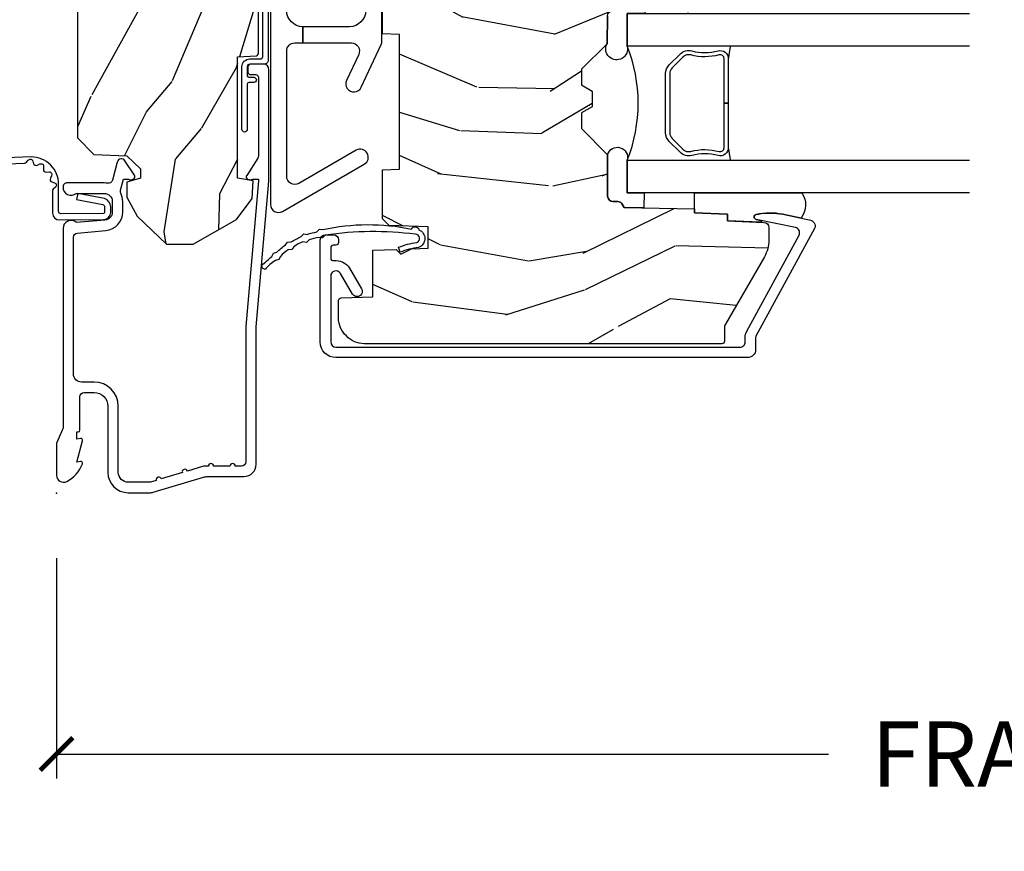
# Model space of a CAD drawing. Units: inches. Extents: x 3 to 196, y 2 to 54.
# Drawn here: x 121 to 125, y 36 to 39 of the extents above; entities that cross this region are included whole.
import ezdxf

# ---------------------------------------------------------------- set-up
doc = ezdxf.new("R2010")
doc.units = ezdxf.units.IN
doc.header["$MEASUREMENT"] = 0
doc.layers.get('Defpoints').update_dxf_attribs({"color": 253})
for name, color, linetype in [('ZP-ANNO-DIMS-DWNLD', 2, 'Continuous'), ('ZP-SECT-ACCS', 165, 'Continuous'), ('ZP-SECT-ALUM', 63, 'Continuous'), ('ZP-SECT-GLAS', 153, 'Continuous'), ('ZP-SECT-HDWR', 53, 'Continuous'), ('ZP-SECT-SEAL', 8, 'Continuous'), ('ZP-SECT-WDHA', 11, 'Continuous'), ('ZP-SECT-WOOD', 104, 'Continuous'), ('ZP-SECT-WSTP', 40, 'Continuous')]:
    doc.layers.add(name, color=color, linetype=linetype)
doc.layers.add('ZP-ANNO-NPLT', color=7, linetype='Continuous', plot=False)
doc.styles.get("Standard").update_dxf_attribs({"font": 'arial.ttf'})
doc.dimstyles.new('Frame Make Height and Width', dxfattribs={"dimtxt": 0.25, "dimasz": 0.125, "dimexe": 0.09375, "dimexo": 0.25, "dimgap": 0.0875, "dimtad": 0, "dimdec": 4, "dimzin": 10, "dimdsep": 46, "dimlunit": 5, "dimtxsty": 'Standard', "dimblk1": 'ARCHTICK', "dimblk2": 'ARCHTICK', "dimsah": 1, "dimcen": 0.09, "dimclrd": 256, "dimclre": 256, "dimclrt": 255, "dimadec": 3, "dimazin": 2, "dimtfac": 0.75, "dimtdec": 4, "dimtofl": 0, "dimtmove": 2, "dimatfit": 3, "dimfxl": 1, "dimfrac": 2, "dimtolj": 1, "dimtzin": 0, "dimlwd": -1, "dimlwe": -1, "dimarcsym": 0})

# ---------------------------------------------------------------- blocks, each defined once
blk = doc.blocks.new('WIA- 42G7 Foldout Blue Fin CM')
at = {"layer": 'ZP-ANNO-NPLT'}
blk.add_point((0, 0), dxfattribs=at)
at = {"layer": 'ZP-SECT-ACCS'}
blk.add_lwpolyline([(1.279897535900091, 0.3237062745886874, -0.08026477305532967), (1.280711643961695, 0.3287449932782067), (1.307820092886686, 0.4718045562444217, 0.1615704533000932), (1.307820092895554, 0.4966832298093209), (1.259796169620472, 0.6042051741736998, -0.1615704533001526), (1.259796169620586, 0.614282611567063), (1.307820092890097, 0.7218045559357336, 0.1615704533000934), (1.307820092899078, 0.7466832295006327), (1.259796169623996, 0.8542051741736998, -0.1615704533001683), (1.25979616962411, 0.864282611567063), (1.288298125408687, 0.9718045562037787, 0.09588515595080674), (1.290232061560118, 0.9866912993722963), (1.290232061560118, 1.211730924466053, 1.001822893294183), (1.242329861484677, 1.208669619869937), (1.242091026473076, 1.109243892746264), (1.265540415659302, 1.110785368270768), (1.265779250670903, 1.210211095394442, -1.000001092557772), (1.266777097019258, 1.210276690097601), (1.26766570668417, 0.984243892818597), (1.237491890840488, 0.8716832295240806, 0.1615704531591201), (1.237491890838328, 0.8468045559797872), (1.287187674165239, 0.7342438926202703), (1.237491890843899, 0.6216832293403627, 0.1615704533000896), (1.237491890834917, 0.5968045557754635), (1.285515814109999, 0.4892826113181457, -0.1615704533001815), (1.285515814109885, 0.4792051739247825), (1.257932806052452, 0.3347153656176545, 0.08026477302403139), (1.25589753590009, 0.3221185688986452), (1.264023717936666, 0.1227633570440787, 0.2172493365759632), (1.267663679817034, 0.1150185480861694), (1.27562965541604, 0.1082036678498923, -0.5855599422155324), (1.272337917461371, 0.09086167467236805), (1.262121591379653, 0.08753293346410373, 0.4605097357481115), (1.25623583857886, 0.07332346922754596), (1.261025658436907, 0.06390384921891723, -0.6036618419643542), (1.250845082204606, 0.04920589315767643), (1.240635486966895, 0.0499758931055112, 0.4605097357324635), (1.229771802700569, 0.0389493201975597), (1.230580517889521, 0.02856486117957502, -0.5855599423039615), (1.21599026668504, 0.01862983043133681), (1.206412457752677, 0.02350008840136297, 0.4605097357400129), (1.192108303478975, 0.01732371994867776), (1.188929230434169, 0.007566744313891149, -0.585559942305764), (1.171647624304754, 0.003971420160723937), (1.164509083510168, 0.01231572553521687, 0.2159645946919557), (1.157305229165516, 0.01557950550525788), (1.072944098151382, 0.01546588923946501, 0.4142135623720373), (1.046563827131664, -0.01095535420381566), (1.048311620742254, -0.1804877326883911, 0.4141699716873529), (1.075575212501406, -0.2077227771637808), (1.096333919407357, -0.2077066690172273, 0.3300162725305506), (1.128174671648424, -0.1840838412381629), (1.147998076671939, -0.08142072862523264), (1.124956412266755, -0.07673885041990047), (1.105576807446084, -0.1772178192151443, -0.3300162725321485), (1.096315592607937, -0.1840887650235175), (1.075556885701928, -0.184104873170071, -0.3902962473333499), (1.071811620742267, -0.180487732688249), (1.070186487623701, -0.01706676771482307, -0.4142135623754232), (1.079201088958555, -0.008038165384164131), (1.182993663509038, -0.008052312421199304, 0.4142135623731925), (1.28778654206657, 0.09674312224601067)], format="xyb", close=True, dxfattribs=at)
blk = doc.blocks.new('_ArchTick')
at = {"color": 0, "linetype": 'ByBlock', "const_width": 0.15}
blk.add_lwpolyline([(-0.5, -0.5), (0.5, 0.5)], dxfattribs=at)
blk = doc.blocks.new('*D173')
at = {"layer": 'Defpoints', "color": 0, "transparency": 16777216}
for p in [(121, 37.00000000000001), (129.5, 37.00000000000001), (129.5, 36)]:
    blk.add_point(p, dxfattribs=at)
at = {"layer": 'ZP-ANNO-DIMS-DWNLD', "transparency": 16777216}
for p, q in [((121, 36.75000000000001), (121, 35.90625)), ((129.5, 36.75000000000001), (129.5, 35.90625)), ((121, 36), (123.9589699863574, 36)), ((129.5, 36), (126.5410300136426, 36))]:
    blk.add_line(p, q, dxfattribs=at)
at = {"layer": 'ZP-ANNO-DIMS-DWNLD', "transparency": 16777216, "xscale": 0.125, "yscale": 0.125, "zscale": 0.125, "rotation": 180}
blk.add_blockref('_ArchTick', (121, 36), dxfattribs=at)
at = {"layer": 'ZP-ANNO-DIMS-DWNLD', "transparency": 16777216, "xscale": 0.125, "yscale": 0.125, "zscale": 0.125}
blk.add_blockref('_ArchTick', (129.5, 36), dxfattribs=at)
at = {"layer": 'ZP-ANNO-DIMS-DWNLD', "color": 255, "transparency": 16777216, "insert": (125.25, 36), "char_height": 0.25, "attachment_point": 5}
blk.add_mtext('\\A1;FRAME WIDTH', dxfattribs=at)
blk = doc.blocks.new('CS ASR C M5 TR PT (11-16 IG) F J')
at = {"layer": 'ZP-SECT-WDHA'}
h = blk.add_hatch(dxfattribs=at)
h.set_pattern_fill('WOOD3', color=256, scale=2, angle=163, style=0, pattern_type=2)
h.set_pattern_definition([(158.2363999999999, (4.229829508301808, -0.6757319148462102), (20.45396798290167, -8.344771374467806), [0.2408319999999999, -23.84235799999998]), (174.3099, (4.00616380096513, -0.5864366105934948), (-8.235181511295936, 0.4263690944681484), [0.3059419999999999, -9.892097999999995]), (208, (3.701730071892854, -0.5561033845344809), (-0.5847435903937085, -1.91261010378108), [0.226274, -2.602152]), (209.8476, (3.501941838183129, -0.6623326727329015), (-35.54768828883149, -20.50272857977593), [0.438634, -43.42479]), (175.9946, (3.12149146588294, -0.8806386832242765), (18.38297247813529, -1.437476743240211), [0.266834, -26.416494]), (162.9999999999999, (2.855309927049177, -0.8620003253541313), (-2.497352921371544, -1.327866102480598), [0.5, -1.5]), (153.5377, (2.377157549067675, -0.7158144729927756), (8.978306718050995, -4.83632345258755), [0.24331, -11.922214]), (157.2894, (4.071948787751527, -1.192136483066264), (16.62874032651941, -7.175302374271584), [0.200998, -19.898754]), (162.9999999999999, (3.886535270653368, -1.114536047002446), (-2.497352921371544, -1.327866102480598), [0.3, -1.7]), (191.3008, (3.599643843864456, -1.026824535585632), (-24.54716094300747, -5.043499394239721), [0.2952959999999999, -29.23434999999999]), (215.125, (3.310072568652885, -1.084690558192534), (10.57415813511433, 7.224071108844612), [0.4560699999999999, -22.347438]), (202.2893999999999, (2.937053423283061, -1.347096193016881), (-14.3993751268171, -6.054586024953077), [0.2842539999999999, -28.14108799999999]), (169.3402, (2.674039470121087, -1.454909274051232), (-15.88561928555968, 2.765334394382427), [0.362216, -17.748554]), (151.1113000000001, (2.318074889785493, -1.387907650589568), (25.02229161617255, -13.92425483963839), [0.38833, -38.444646]), (156.2902000000001, (3.89067833082342, -1.785045431763336), (-16.62874768410003, 7.175289077572956), [0.3423439999999981, -33.89213999999977]), (166.3665, (3.577229581984909, -1.647386861919102), (-31.18650071420278, 7.443263674111074), [0.3405879999999999, -33.71818599999998]), (196.6901, (3.246238530863025, -1.567106577432611), (4.409962367830815, 0.7431255040166733), [0.3605559999999999, -6.850547999999998]), (210.4896, (2.900872763129556, -1.670656017208415), (-25.55825994297176, -15.19129255384614), [0.325576, -32.232064]), (177.9314, (2.620316507684237, -1.835847383600537), (-22.79293410148565, 0.6943551067665474), [0.310484, -30.737866]), (162.9999999999999, (2.310035344517502, -1.824640252660771), (-2.497352921371544, -1.327866102480598), [0.24, -1.76]), (150.0054, (2.080522203086375, -1.754471043527303), (-16.04400167334359, 9.087905524651102), [0.266834, -26.416494]), (162.9999999999999, (3.736326939210443, -0.1693178408906988), (-2.497352921371544, -1.327866102480598), [0, -2]), (26.15239999999999, (3.380850096123979, -0.3743451903572463), (-36.87554735843706, -18.00538888531859), [0.4386339999999984, -43.4247899999998]), (9.565100000000013, (3.189835720003487, -2.093622221005688), (2.497352076502218, 1.327869099233075), [0.1788859999999999, -4.293249999999998]), (351.1301, (3.366234217335403, -2.063897313284286), (12.0603996767767, -1.595852046107204), [0.2828419999999999, -13.859292]), (319.8014, (3.645694417193965, -2.107509200368128), (8.393559450670804, -6.748938448303024), [0.152316, -15.07923]), (189.5651, (3.380850096123979, -0.3743451903572463), (-2.497352076502219, -1.327869099233075), [0.2236059999999991, -4.248529999999971]), (169.7098, (3.160351974459104, -0.4115013250089987), (17.79822734718652, -3.350093459302554), [0.3423439999999999, -33.89213999999999]), (152.8753, (2.823513489242757, -0.3503471356417833), (-30.7601241373409, 15.67848221527704), [0.5688579999999998, -56.31699199999999]), (152.6952, (4.294151283340799, -0.4653448685343449), (-10.89091849633435, 5.421060729349781), [0.2236059999999991, -22.13707199999988]), (178.5241, (4.095459105217845, -0.3627709032568305), (22.79293551970828, -0.6943538178398185), [0.37363, -36.989452]), (205.8789, (3.721952222598873, -0.3531475651529377), (31.88084594068392, 15.34964888471388), [0.3821, -37.827846]), (197.6952, (3.37817024770132, -0.5199227243809617), (-23.21929303946757, -7.540852312839229), [0.316228, -31.306548]), (172.4623, (3.076904104300837, -0.6160409372264155), (-10.14779136076372, 1.011111546693648), [0.364966, -11.80056]), (156.4181, (2.71509208987078, -0.5681654088839991), (31.344885410924, -13.76583238823937), [0.5234499999999996, -51.82155999999998]), (154.8699, (4.147965430979443, -0.9434972465158751), (10.89091361125098, -5.421068605812716), [0.2828419999999999, -13.859292]), (174.3099, (3.8918949674987, -0.8233809789549866), (-8.235181511295936, 0.4263690944681484), [0.3059419999999999, -9.892097999999995]), (205.5103999999999, (3.587461238426414, -0.7930477528959443), (26.88614988798455, 12.69389479119331), [0.3255759999999984, -32.23206399999979]), (208, (3.293626321956282, -0.9332655900743703), (-0.5847435903937085, -1.91261010378108), [0.367696, -2.460732]), (180.354, (2.968970442177977, -1.105888183396843), (27.20289793979688, 0.04876202922806261), [0.335262, -33.190848]), (159.6335000000001, (2.633715749797545, -1.107959713481875), (30.01700107381327, -11.26852463519537), [0.3405879999999984, -33.71818599999979]), (145.8972999999999, (2.314419566864558, -0.9894272387568606), (-17.37187083675604, 11.58525502309056), [0.2720299999999999, -26.93091199999999]), (154.2538, (4.001779578618059, -1.421649624497405), (-12.80351945054413, 6.005821017315287), [0.2630579999999982, -26.04283399999988]), (177.9314, (3.764835210256592, -1.307380791030965), (-22.79293410148565, 0.6943551067665474), [0.310484, -30.737866]), (195.0054, (3.454554047089857, -1.296173660091171), (11.31727641611973, 2.814114219735264), [0.3773599999999999, -18.49060399999999]), (212.8991, (3.090062184237127, -1.393875665772526), (28.64036637139407, 18.43175097613516), [0.4967899999999998, -49.18217999999998]), (178.9454, (2.67294341453433, -1.663712527527196), (8.235181634652655, -0.4263644116476297), [0.291204, -14.269016]), (156.991, (2.381788346486857, -1.658352830681878), (-18.54135163249375, 7.760042155334038), [0.3820999999999998, -37.82784599999998]), (139.8013999999999, (2.030087407409809, -1.508999392648718), (-8.393559450670804, 6.748938448303025), [0.152316, -15.07923]), (153.5377, (3.826356555784429, -1.995432478075202), (8.978306718050995, -4.83632345258755), [0.24331, -11.922214]), (173.008, (3.608538282542213, -1.887011078703239), (-22.20819262847393, 2.606951578708767), [0.345254, -34.1801]), (200.4054, (3.265852363231403, -1.844982984455299), (-30.71134915766887, -11.52445423798904), [0.4280179999999983, -42.37384999999978]), (192.0546, (3.44943551242153, -0.08160632947388535), (-15.72724097270063, -3.557234008732985), [0.205912, -20.385348]), (173.7843, (3.248063485875917, -0.1246098982200863), (32.35598179133584, -3.618064673815965), [0.4275519999999985, -42.3275659999998]), (155.8750000000001, (2.823025751993626, -0.07831816271357184), (12.80352490518391, -6.005810314090468), [0.4837359999999983, -15.64077999999995])])
edge = h.paths.add_edge_path()
edge.add_arc((4.389056198952265, -1.124999999998948), 0.1250000000010647, 270.0000000005341, 334.8498358746473)
edge.add_arc((5.181103620340654, -1.496868097944883), 0.7499999999977609, 107.4283039733489, 154.8498358749636, ccw=False)
edge.add_arc((4.937776250990193, -0.7217046584437412), 0.06245711824629191, 287.4154132025502, 360.6464405105027)
edge.add_line((5.000229394034466, -0.7210000000000321), (5.000250000001374, -0.03100000000001302))
edge.add_line((5.000250000001376, -0.03100000000000591), (4.969250000001384, 0))
edge.add_line((4.969250000001384, 0), (4.438250000001378, -1.4210854715202e-14))
edge.add_line((4.438250000001378, 0), (4.434921417707617, -0.08099999900083077))
edge.add_line((4.434921417707617, -0.08099999900085209), (4.244000000000913, -0.08100000000001728))
edge.add_line((4.244000000000913, -0.08100000000001728), (4.234999999999093, -0.09700000000000841))
edge.add_line((4.234999999999093, -0.09700000000000841), (4.172000000000796, -0.09700000000000841))
edge.add_line((4.172000000000796, -0.09700000000000841), (4.162999999998963, -0.08100000000001728))
edge.add_line((4.162999999998963, -0.08100000000001728), (4.040350214322064, -0.08099999900085209))
edge.add_line((4.040350214322064, -0.08099999900085209), (3.962096613590209, -0.2959999999999923))
edge.add_line((3.962096613590205, -0.2959999999999923), (3.914403386412545, -0.2959999999999923))
edge.add_line((3.914403386412545, -0.2959999999999923), (3.836149785680703, -0.08099999900085209))
edge.add_line((3.836149785680703, -0.08099999900085209), (2.947282930714522, -0.08099999900085209))
edge.add_line((2.947282930714522, -0.08099999900085209), (2.87176396307072, -0.1709999999999923))
edge.add_line((2.87176396307072, -0.1709999999999923), (2.439507823335902, -0.1709999999999923))
edge.add_line((2.439507823335902, -0.1709999999999923), (2.332250000001608, -0.08100000000001728))
edge.add_line((2.332250000001608, -0.08100000000001728), (2.005069066192249, -0.08100000000001728))
edge.add_line((2.005069066192249, -0.08100000000001728), (2.000250000001273, -0.2189999999999941))
edge.add_line((2.000250000001273, -0.2189999999999941), (1.906250000002132, -0.2189999999999941))
edge.add_line((1.906250000002132, -0.2189999999999941), (1.901430933811156, -0.08100000000001728))
edge.add_line((1.901430933811156, -0.08100000000001728), (1.361160109751239, -0.08100000000001728))
edge.add_line((1.361160109751239, -0.08100000000001728), (1.29699634095445, -0.1429622312750496))
edge.add_line((1.29699634095445, -0.1429622312750496), (1.292560084317614, -0.2700000000009766))
edge.add_line((1.292560084317614, -0.2700000000009766), (1.242560084316523, -0.3216024576007896))
edge.add_line((1.242560084316523, -0.3216024576007896), (1.206605420733311, -0.3216024576007754))
edge.add_line((1.206605420733311, -0.3216024576007612), (1.191190997646601, -0.269999999999996))
edge.add_line((1.191190997646601, -0.2700000000000102), (1.134131723421731, -0.2700000000000244))
edge.add_line((1.134131723421731, -0.2700000000000102), (1.061622111372657, -0.3086869719710847))
edge.add_line((1.061622111372657, -0.308686971971099), (0.9532293940344658, -0.4220000000000397))
edge.add_line((0.9532293940344658, -0.4220000000000255), (0.9532293940344676, -0.5235500000000357))
edge.add_line((0.9532293940344658, -0.5235500000000286), (1.048250000002156, -0.6897999999999698))
edge.add_line((1.048250000002156, -0.6897999999999911), (1.128250000002154, -0.7502214903220761))
edge.add_line((1.128250000002154, -0.7502214903220761), (1.196532032304901, -0.7538000000000125))
edge.add_line((1.196532032304901, -0.7538000000000125), (1.207250000002148, -0.6937999999999818))
edge.add_line((1.207250000002148, -0.6937999999999818), (1.671750000002149, -0.6937999999999818))
edge.add_line((1.671750000002149, -0.6937999999999818), (1.675586249445672, -0.7669999999999675))
edge.add_arc((1.690678198063189, -0.7589080513824342), 0.01712444292530889, 208.1991648361514, 241.8008351638481)
edge.add_line((1.682586249445677, -0.7739999999999725), (2.123250000002145, -0.7739999999999725))
edge.add_line((2.123250000002145, -0.7739999999999725), (2.131910350836108, -1.021999999999963))
edge.add_line((2.131910350836108, -1.021999999999963), (2.138910350836113, -1.028999999999968))
edge.add_line((2.138910350836113, -1.028999999999968), (2.52767606590146, -1.028999999999968))
edge.add_line((2.52767606590146, -1.028999999999968), (2.556250000002208, -1.093000000000046))
edge.add_line((2.556250000002208, -1.093000000000046), (2.805767439191499, -1.093000000000018))
edge.add_line((2.805767439191499, -1.093000000000018), (2.811250000000967, -1.250000000000014))
edge.add_line((2.811250000000967, -1.25), (3.123684362372245, -1.25))
edge.add_line((3.123684362372245, -1.25), (3.129166923181714, -1.093000000000004))
edge.add_line((3.129166923181714, -1.093000000000018), (3.531485413592549, -1.093000000000018))
edge.add_line((3.531485413592549, -1.093000000000018), (3.533650501300457, -1.031000000000006))
edge.add_line((3.533650501300457, -1.031000000000006), (3.670684895338439, -1.031000000000006))
edge.add_line((3.670684895338439, -1.031000000000006), (3.677250000002786, -0.8430000000000177))
edge.add_line((3.677250000002786, -0.8430000000000177), (3.882229394034468, -0.843000000000032))
edge.add_line((3.882229394034468, -0.8430000000000177), (3.882229394034468, -0.8330000000000197))
edge.add_line((3.882229394034468, -0.8330000000000268), (3.992229394034453, -0.8330000000000268))
edge.add_line((3.992229394034453, -0.8330000000000268), (3.992229394034453, -0.843000000000032))
edge.add_line((3.992229394034453, -0.8430000000000177), (4.06725000000219, -0.8429999999999964))
edge.add_line((4.067250000002193, -0.8430000000000177), (4.073815104666526, -1.031000000000006))
edge.add_line((4.073815104666526, -1.031000000000006), (4.178805517824319, -1.031000000000006))
edge.add_line((4.178805517824319, -1.031000000000006), (4.185485413591184, -1.222287187078905))
edge.add_line((4.185485413591184, -1.222287187078905), (4.233485413591868, -1.250000000000014))
edge.add_line((4.233485413591868, -1.25), (4.38905619895343, -1.25))
h = blk.add_hatch(dxfattribs=at)
h.set_pattern_fill('WOOD3', color=256, scale=2, angle=73, pattern_type=2)
h.set_pattern_definition([(68.23640000000003, (2.405573678061423, -6.444429212840419), (-8.34477137446781, -20.45396798290167), [0.240832, -23.842358]), (84.3099, (2.494868982314141, -6.220763505503754), (0.42636909446815, 8.235181511295936), [0.305942, -9.892097999999999]), (118, (2.52520220837318, -5.916329776431468), (-1.91261010378108, 0.5847435903937088), [0.226274, -2.602152]), (119.8476, (2.418972920174731, -5.716541542721757), (-20.50272857977592, 35.54768828883149), [0.4386339999999996, -43.42478999999994]), (85.9946, (2.200666909683381, -5.336091170421582), (-1.437476743240215, -18.38297247813529), [0.2668339999999995, -26.41649399999996]), (73, (2.219305267553512, -5.069909631587819), (-1.327866102480597, 2.497352921371545), [0.4999999999999999, -1.5]), (63.53769999999997, (2.365491119914878, -4.591757253606289), (-4.836323452587552, -8.978306718050995), [0.24331, -11.922214]), (67.28939999999997, (1.889169109841383, -6.286548492290137), (-7.175302374271586, -16.6287403265194), [0.200998, -19.898754]), (73, (1.966769545905191, -6.101134975191997), (-1.327866102480597, 2.497352921371545), [0.2999999999999999, -1.7]), (101.3008, (2.054481057322011, -5.814243548403084), (-5.043499394239715, 24.54716094300748), [0.2952959999999999, -29.23435]), (125.125, (1.996615034715099, -5.524672273191527), (7.224071108844608, -10.57415813511433), [0.4560699999999999, -22.347438]), (112.2893999999999, (1.734209399890773, -5.151653127821675), (-6.054586024953074, 14.3993751268171), [0.2842539999999996, -28.14108799999997]), (79.3402, (1.626396318856429, -4.888639174659716), (2.76533439438243, 15.88561928555968), [0.362216, -17.748554]), (61.11129999999997, (1.693397942318093, -4.532674594324106), (-13.92425483963839, -25.02229161617255), [0.38833, -38.444646]), (66.29019999999998, (1.296260161144303, -6.105278035362062), (7.17528907757296, 16.62874768410003), [0.342344, -33.89214]), (76.3665, (1.433918730988555, -5.791829286523523), (7.443263674111081, 31.18650071420278), [0.340588, -33.718186]), (106.6901, (1.514199015475025, -5.460838235401638), (0.7431255040166724, -4.409962367830815), [0.3605559999999999, -6.850547999999999]), (120.4896, (1.410649575699239, -5.115472467668184), (-15.19129255384614, 25.55825994297176), [0.325576, -32.232064]), (87.93140000000001, (1.24545820930711, -4.834916212222851), (0.6943551067665528, 22.79293410148564), [0.310484, -30.737866]), (73, (1.25666534024689, -4.524635049056144), (-1.327866102480597, 2.497352921371545), [0.24, -1.76]), (60.00539999999997, (1.326834549380344, -4.295121907625003), (9.087905524651106, 16.04400167334359), [0.266834, -26.416494]), (73, (2.911987752016952, -5.950926643749085), (-1.327866102480597, 2.497352921371545), [0, -2]), (296.1524000000001, (2.706960402550408, -5.595449800662607), (-18.00538888531858, 36.87554735843706), [0.438634, -43.42479]), (279.5651, (0.9876833719019729, -5.404435424542129), (1.327869099233074, -2.497352076502219), [0.1788859999999997, -4.293249999999992]), (261.1301, (1.017408279623375, -5.580833921874017), (-1.595852046107206, -12.0603996767767), [0.282842, -13.859292]), (229.8014, (0.9737963925395299, -5.860294121732579), (-6.748938448303024, -8.393559450670804), [0.152316, -15.07923]), (99.56509999999992, (2.706960402550408, -5.595449800662607), (-1.327869099233074, 2.497352076502219), [0.2236059999999999, -4.248529999999998]), (79.70979999999999, (2.669804267898652, -5.374951678997718), (-3.350093459302556, -17.79822734718652), [0.3423439999999999, -33.89214]), (62.87529999999996, (2.73095845726586, -5.038113193781385), (15.67848221527704, 30.76012413734089), [0.568858, -56.31699200000001]), (62.69520000000001, (2.615960724373291, -6.508750987879438), (5.421060729349783, 10.89091849633435), [0.223606, -22.137072]), (88.5241, (2.718534689650813, -6.31005880975647), (-0.6943538178398221, -22.79293551970828), [0.37363, -36.989452]), (115.8789, (2.728158027754695, -5.936551927137515), (15.34964888471387, -31.88084594068392), [0.3820999999999999, -37.82784599999999]), (107.6952, (2.561382868526675, -5.592769952239934), (-7.540852312839225, 23.21929303946757), [0.316228, -31.306548]), (82.46229999999997, (2.465264655681239, -5.291503808839451), (1.01111154669365, 10.14779136076372), [0.364966, -11.80056]), (66.41809999999997, (2.513140184023641, -4.929691794409393), (-13.76583238823937, -31.34488541092399), [0.52345, -51.82156]), (64.86989999999992, (2.137808346391772, -6.362565135518054), (-5.421068605812717, -10.89091361125097), [0.282842, -13.859292]), (84.3099, (2.25792461395266, -6.106494672037314), (0.42636909446815, 8.235181511295936), [0.305942, -9.892097999999999]), (115.5104, (2.288257840011699, -5.802060942965056), (12.69389479119331, -26.88614988798455), [0.325576, -32.232064]), (118, (2.148040002833287, -5.508226026494924), (-1.91261010378108, 0.5847435903937088), [0.367696, -2.460732]), (90.3539999999999, (1.975417409510811, -5.183570146716619), (0.04876202922805728, -27.20289793979688), [0.335262, -33.190848]), (69.63350000000003, (1.973345879425782, -4.848315454336159), (-11.26852463519538, -30.01700107381327), [0.340588, -33.718186]), (55.89729999999996, (2.091878354150776, -4.5290192714032), (11.58525502309056, 17.37187083675603), [0.27203, -26.930912]), (64.2538, (1.659655968410256, -6.216379283156698), (6.005821017315288, 12.80351945054413), [0.263058, -26.042834]), (87.93140000000001, (1.773924801876689, -5.979434914795206), (0.6943551067665528, 22.79293410148564), [0.310484, -30.737866]), (105.0054, (1.785131932816466, -5.669153751628471), (2.814114219735262, -11.31727641611973), [0.3773599999999999, -18.490604]), (122.8991, (1.687429927135135, -5.304661888775769), (18.43175097613515, -28.64036637139408), [0.4967899999999999, -49.18217999999999]), (88.94539999999998, (1.417593065380458, -4.887543119072944), (-0.4263644116476313, -8.235181634652655), [0.291204, -14.269016]), (66.99100000000001, (1.42295276222578, -4.596388051025485), (7.760042155334039, 18.54135163249375), [0.3821, -37.827846]), (49.80139999999996, (1.572306200258939, -4.244687111948451), (6.748938448303026, 8.393559450670802), [0.152316, -15.07923]), (63.53769999999997, (1.085873114832435, -6.040956260323043), (-4.836323452587552, -8.978306718050995), [0.24331, -11.922214]), (83.008, (1.194294514204412, -5.823137987080827), (2.606951578708771, 22.20819262847393), [0.345254, -34.1801]), (110.4054, (1.236322608452362, -5.480452067770045), (-11.52445423798903, 30.71134915766887), [0.428018, -42.37384999999999]), (102.0546, (2.999699263433772, -5.664035216960173), (-3.557234008732982, 15.72724097270063), [0.205912, -20.385348]), (83.7843, (2.956695694687561, -5.46266319041456), (-3.618064673815971, -32.35598179133584), [0.4275519999999996, -42.32756599999994]), (65.87499999999999, (3.002987430194068, -5.037625456532254), (-6.00581031409047, -12.80352490518391), [0.4837359999999999, -15.64078])])
edge = h.paths.add_edge_path()
edge.add_line((2.394000000000005, -2.625000000000142), (2.314999999999991, -2.625000000000142))
edge.add_arc((1.979560218673402, -2.343355041319626), 0.4379996913772642, 274.5074822616441, 319.98220686172976, ccw=False)
edge.add_arc((2.015161139434014, -2.794953640552166), 0.01499999999988598, 94.50748226164328, 168.0000000017911)
edge.add_line((2.000488925423021, -2.79183496519039), (1.985999999999972, -2.860000000000152))
edge.add_line((1.985999999999972, -2.860000000000156), (1.839916747977291, -2.860000000000156))
edge.add_line((1.839916747977291, -2.860000000000156), (1.837734864861261, -2.734999999999999))
edge.add_line((1.837734864861261, -2.734999999999985), (1.848251594580734, -2.132496957890542))
edge.add_arc((1.828254640677606, -2.132147909761812), 0.02000000000000015, 358.9999999999958, 448.9999999999957)
edge.add_line((1.828603688806353, -2.112150955858681), (1.721756493037489, -2.110285931119137))
edge.add_line((1.721756493037489, -2.110285931119137), (1.623970562151086, -2.012499999999772))
edge.add_line((1.623970562151086, -2.012499999999761), (1.563970562151109, -2.012499999999761))
edge.add_line((1.563970562151109, -2.012499999999761), (1.540299201114337, -2.053499999999758))
edge.add_line((1.540299201114337, -2.053499999999758), (1.480299201114331, -2.053499999999762))
edge.add_line((1.480299201114331, -2.053499999999758), (1.456627840077559, -2.012499999999758))
edge.add_line((1.456627840077559, -2.012499999999761), (1.396627840077581, -2.012499999999761))
edge.add_line((1.396627840077581, -2.012499999999761), (1.296627836089925, -2.112500003987417))
edge.add_line((1.296627836089925, -2.112500003987435), (1.13733689460215, -2.112500003987439))
edge.add_arc((1.13733689460215, -2.132500003987417), 0.02000000000000046, 90.00000000000061, 178.9999999999932)
edge.add_line((1.117339940699022, -2.132150955858691), (1.117000779631461, -2.151581480405696))
edge.add_arc((1.097003825728329, -2.151232432276942), 0.02000000000000159, 300.0000000000076, 359.0000000000137, ccw=False)
edge.add_line((1.107003825728334, -2.16855294035264), (1.094082335300001, -2.176013166329767))
edge.add_line((1.094082335300001, -2.176013166329767), (1.089369697588523, -2.446000000000165))
edge.add_line((1.089369697588523, -2.446000000000168), (1.073369697588515, -2.446000000000168))
edge.add_line((1.073369697588515, -2.446000000000168), (1.068970756399288, -2.571969194071482))
edge.add_line((1.068970756399288, -2.571969194071471), (1.042608426369114, -2.571969194071471))
edge.add_line((1.042608426369114, -2.571969194071471), (1.037118476505771, -2.711027818668367))
edge.add_arc((1.017134044533055, -2.710238845457269), 0.01999999999999907, 270.00000000000193, 357.73917160170987, ccw=False)
edge.add_line((1.017134044533055, -2.730238845457279), (0.9681609280672205, -2.730238845457276))
edge.add_arc((0.9681609280672276, -2.605238845457279), 0.1250000000000049, 239.9999999999985, 269.9999999999959, ccw=False)
edge.add_line((0.9056609280672241, -2.713492020930317), (0.6468716924216835, -2.564079986066993))
edge.add_arc((0.6313716924216806, -2.590926773584329), 0.03099999999999876, 59.99999999999213, 90.00000000027558)
edge.add_line((0.6313716924215313, -2.559926773584323), (0.5819999999995566, -2.559926773584571))
edge.add_arc((0.5819999999995069, -2.549926773584559), 0.01000000000000112, 179.9999999999771, 270.00000000028626, ccw=False)
edge.add_line((0.5719999999995053, -2.549926773584559), (0.5719999999998997, -1.179832521472441))
edge.add_arc((0.6657499999999921, -1.179832521472463), 0.09375000000009259, 132.8030407179083, 179.9999999999788, ccw=False)
edge.add_arc((0.6708325214724731, -1.174750000000017), 0.09374999999991558, 89.9999999999983, 137.1969592791677, ccw=False)
edge.add_line((0.6708325214724766, -1.081000000000103), (0.7374418291857943, -1.081000000000017))
edge.add_arc((0.7374418291858049, -1.091000000000008), 0.01000000000000112, 1.9999999999869829, 90.00000000006548, ccw=False)
edge.add_line((0.7474357374559979, -1.090651005032981), (0.7516733377372944, -1.212))
edge.add_line((0.7516733377372944, -1.211999999999989), (0.9305619184298237, -1.211999999999989))
edge.add_line((0.9305619184298237, -1.211999999999989), (0.9336913852897197, -1.301616206554549))
edge.add_line((0.9336913852897197, -1.30161620655457), (0.9150000422557127, -1.320307549543937))
edge.add_line((0.9150000422557127, -1.320307549543941), (0.9357674110146377, -1.36106580564141))
edge.add_line((0.9357674110146377, -1.361065805641402), (0.938000042255716, -1.424999999999947))
edge.add_line((0.938000042255716, -1.424999999999955), (1.02, -1.424999999999955))
edge.add_line((1.02, -1.424999999999955), (1.025238647130543, -1.274984770676149))
edge.add_line((1.025238647130543, -1.274984770676127), (1.051111134529318, -1.249999999999993))
edge.add_line((1.051111134529318, -1.25), (1.238731214132116, -1.25))
edge.add_line((1.238731214132116, -1.25), (1.241000000000547, -1.31496952677298))
edge.add_line((1.241000000000547, -1.314969526772984), (1.757000000000538, -1.314969526772984))
edge.add_line((1.757000000000538, -1.314969526772984), (1.759268785868972, -1.250000000000004))
edge.add_line((1.759268785868972, -1.25), (2.394000000000005, -1.25))
edge.add_line((2.394000000000005, -1.25), (2.394000000000005, -2.625000000000149))
at = {"layer": 'ZP-ANNO-NPLT'}
blk.add_point((0, 0), dxfattribs=at)
at = {"layer": 'ZP-SECT-ALUM'}
for points in [[(1.01328978082843, -0.02500000000003411), (0.2498416051627572, -0.02500000000003411, -0.1051042352656914), (0.2433338188735519, -0.02361672732232023), (0.193396662130894, -0.001383272677742298, 0.1051042352657003), (0.1868888758416887, -2.842170943040401e-14), (0.06828978082843662, -2.842170943040401e-14, 0.560205502864254), (0.04423927372302217, -0.03927082344321775, 0.1875261658577753), (0.1118401110625058, -0.0995573712749831, 0.5801720142759477), (0.1211834350995247, -0.0917844627563511), (0.1187528624009957, -0.07800000000000296), (0.2004886068952629, -0.09976430132849146, 0.5481110662879196), (0.2091834350995185, -0.0917844627563511), (0.2067528624009896, -0.07800000000000296), (0.2342897808284334, -0.07800000000000296), (0.234289780828405, -0.08300000000002683, 0.4142135623730984), (0.24128978082841, -0.09000000000003183), (0.3692897808284243, -0.09000000000003183, -0.4142135623730951), (0.3852897808284155, -0.1060000000000514), (0.3852897808284155, -0.1440000000000055, -0.4142135623730868), (0.3322897808284182, -0.1970000000000027), (0.0792897808284323, -0.1970000000000027, 0.4142135623730866), (0.001289780828429343, -0.2750000000000057), (0.001289780828429343, -0.3575219217105428, 0.07267901068454957), (0.003255085289637805, -0.3709709438954292), (0.06078088151620875, -0.5635988303753265, -0.07267901068455053), (0.06328978082841274, -0.580767794866631), (0.06328978082842696, -0.7186422509999488, 0.4142135623730951), (0.110289780828424, -0.7656422509999459), (0.6372897808289792, -0.7656422509999459), (1.195289780828418, -0.813999999999993), (1.623257729217087, -0.8140000000000214, 0.4142135623730951), (1.643257729217098, -0.7940000000000111), (1.643257729217098, -0.7439999999999998, 0.4142135623730949), (1.633257729217107, -0.7340000000000089), (1.613257729217096, -0.7340000000000089, 0.4142135623731991), (1.603257729217106, -0.7439999999999998), (1.603257729217077, -0.76400000000001, -0.4142135623731015), (1.593257729217086, -0.7740000000000009), (1.291625826208232, -0.7740000000000009, -0.1449930994916204), (1.282911601647996, -0.7714187290871166), (1.217458971879225, -0.7289132943205345, 0.4318331073882776), (1.203315465557651, -0.7323643973235505), (1.199851214157277, -0.7452931595599637, 0.1392124696178829), (1.201051279057552, -0.748923809206957, -0.150084110672032), (1.202257729217095, -0.7528525214955266), (1.202257729217095, -0.7740000000000009), (1.196078005098812, -0.7740000000000009), (0.6380780050978316, -0.7256422509999254), (0.1192897808284386, -0.7256422509999538, -0.4142135623730951), (0.1032897808284474, -0.7096422509999343), (0.1032897808283906, -0.6850000000000023, 1), (0.1032897808283906, -0.6650000000000205), (0.1032897808284048, -0.6020000000000039, 1), (0.1032897808284048, -0.5819999999999936), (0.1032897808284048, -0.5684928820533628, 0.07267901068450945), (0.102620741011819, -0.563914491522354), (0.0840059137746465, -0.5015818501146327, 1), (0.07828292561087835, -0.4824181498853761), (0.05414222307139482, -0.40158185011461, 1), (0.04841923490762667, -0.3824181498853818), (0.04195882064500722, -0.3607851430115829, -0.07267901068464405), (0.04128978082842139, -0.3562067524805457), (0.04128978082842139, -0.2750000000000057, -0.4142135623730951), (0.0792897808284323, -0.2370000000000232), (0.3322897808284182, -0.2370000000000232, 0.4142135623730951), (0.4252897808284075, -0.1440000000000055), (0.4252897808284075, -0.09600000000003206, -0.4142135623729215), (0.4562897808284134, -0.06500000000002615), (0.9804446687903834, -0.06500000000002615, -0.388878731852959), (0.9963837839598426, -0.07960550811606026), (1.005971014771788, -0.189188057735123, 0.3888787318529566), (1.076700838336293, -0.2540000000000191), (1.117289780828415, -0.2540000000000191, 0.1163220917973886), (1.149013941006316, -0.2465183253952148, -0.1832627780160805), (1.160304152246923, -0.2453775009960282), (1.202556014036517, -0.2566988532412608), (1.202556014036517, -0.2743669520076821, -0.146005835310381), (1.201411537922425, -0.2782026840136496), (1.201272916269474, -0.278414300049036, 0.1576465563116275), (1.20013568900923, -0.2825685150407367), (1.203274673940896, -0.2942833662899602, 0.4538198225758265), (1.21775725669859, -0.2983867056794907), (1.273158802673336, -0.2624085210485987, 0.649407593197572), (1.268493953688548, -0.232955823705197), (1.19870188241326, -0.2142550945688981, -0.3912097814678182), (1.187109064135981, -0.1958944824796163, 0.0456882255566395), (1.188289780828413, -0.1829999999999927), (1.188289780828413, -0.04000000000002046, 0.4222476712527851), (1.172879551341097, -0.02500561065707529, 0.6392693330848027), (1.148289780828421, -0.07562141687037638), (1.148289780828421, -0.1830000000000211, -0.4142135623730951), (1.117289780828415, -0.2140000000000271), (1.076700838336293, -0.2140000000000271, -0.388878731853015), (1.04581880269545, -0.1857018280252021), (1.036289780828426, -0.07678460969086132, 0.6500495232070402)], [(0.9883165246405419, -2.846081273672809, 0.5040534534700868), (1.017458346022853, -2.832491542515498), (1.048065919433547, -2.6820211336466, -0.8280232348317192), (1.067713320052505, -2.682277957417909), (1.069278702846898, -2.691155684399831, -0.09407799741844168), (1.068059841805741, -2.784400367515104), (1.047575045502654, -2.88510602078432, -0.1923187313348922), (1.034959233422953, -2.90433362653485, -0.2841860346584033), (1.013956645640587, -2.905518450756261), (0.6007003736357852, -2.681138602459157, 0.1249997101997884), (0.5959287860331735, -2.679926773585777), (0.5500000536148271, -2.679926773585777, -0.4142135623731064), (0.5190000000052528, -2.648926719976203), (0.5190000000052493, -1.071000000001135, -0.414213562373096), (0.579000000005248, -1.011000000001133), (0.9700000000052569, -1.011000000001161, -0.4142135623730945), (0.9900000000052565, -1.031000000001143), (0.9900000000052529, -1.060999999858666, -0.4142135623730716), (0.9700000000527602, -1.080999999811155), (0.9600000001002584, -1.080999999811155, -0.4142135623729618), (0.950000000100264, -1.070999999811164), (0.950000000100264, -1.060999999858666, 0.4142135623728415), (0.9400000002428008, -1.051000000001181), (0.9004010313376973, -1.051000000001153, 0.4568502517471263), (0.8905035981516072, -1.062428571429706, -0.3041143980152873), (0.8616183195896419, -1.122670024635369), (0.7827506272009153, -1.169223341545887, -1), (0.7624177468311295, -1.134776658456389), (0.8412854392198383, -1.088223341545898, 0.7635064937496893), (0.8311189990349419, -1.051000000001153), (0.5790000000052657, -1.051000000001153, 0.4142135623730923), (0.5590000000052662, -1.071000000001135), (0.5590000000052378, -2.619926773585632, 0.4142135623741428), (0.579000000005319, -2.639926773585643), (0.5959287860326974, -2.639926773585614, -0.124999710200582), (0.6197867240459054, -2.645985917952544)], [(1.640642973408902, -2.348647075509348), (1.682005495298498, -2.390009597398887, -0.2671963934520959), (1.694171550704269, -2.435160091670184, 0.1325309936258401), (1.694627722073292, -2.535706914695311, -0.4950936890984973), (1.664734864930395, -2.574917705877453), (1.49398486493034, -2.574917705877482), (1.49398486493034, -2.558917705877462), (1.664734864930395, -2.558917705877434, 0.4950936890994218), (1.679199150644664, -2.539944742402213, -0.1325309936258135), (1.678705161960139, -2.431062431457917, 0.26719639345194), (1.670691786799537, -2.401323305897904), (1.629329264909885, -2.359960784008308, 0.1989123673794252), (1.607497343040805, -2.350917705877464), (1.380472386819932, -2.350917705877521, 0.1989123673787996), (1.358640464950909, -2.359960784008365), (1.317277943061256, -2.401323305898018, 0.2671963934517173), (1.309264567900712, -2.431062431458031, -0.1325309936258374), (1.30877057921613, -2.539944742402326, 0.4950936890981389), (1.323234864930399, -2.558917705877491), (1.49398486493034, -2.558917705877462), (1.49398486493034, -2.574917705877482), (1.323234864930342, -2.57491770587751, -0.4950936890979057), (1.293342007787558, -2.535706914695368, 0.1325309936258912), (1.293798179156525, -2.435160091670241, -0.2671963934517766), (1.305964234562296, -2.390009597399001), (1.347326756451892, -2.348647075509405, -0.1989123673794679), (1.380472386819989, -2.334917705877558), (1.607497343040748, -2.334917705877444, -0.1989123673798845)]]:
    blk.add_lwpolyline(points, format="xyb", close=True, dxfattribs=at)
at = {"layer": 'ZP-SECT-GLAS'}
for points in [[(1.150234864930795, -3.5), (1.150234864930795, -2.187500003987481), (1.275234864930795, -2.187500003987481), (1.275234864930852, -3.5)], [(1.712734864930852, -3.5), (1.712734864930852, -2.187500003987424), (1.837734864930852, -2.187500003987424), (1.837734864930852, -2.187500003987424), (1.837734864930887, -3.5)]]:
    blk.add_lwpolyline(points, dxfattribs=at)
at = {"layer": 'ZP-SECT-HDWR'}
for points in [[(2.037967948388598, -0.8202503895820996), (1.105967948388582, -0.8202503895820996, 0.5773502691896504), (1.079121160871267, -0.8667503895820801), (1.259831795127639, -1.179750389582068, 1), (1.313525370162239, -1.148750389582062), (1.186508310940553, -0.928750389582035, -0.5773502691896369), (1.213355098457868, -0.8822503895819978), (1.693967948388604, -0.8822503895819978, -0.4142135623730631), (1.72496794838861, -0.9132503895820037), (1.72496794838861, -0.9442503895820664), (1.786967948388593, -0.9442503895820664, -0.4142135623731244), (1.848967948388605, -0.8822503895820546)], [(1.848967948388605, -1.185250389582052, -0.4142135623730981), (1.786967948388593, -1.12325038958204), (1.786967948388593, -0.9442503895820664), (1.724967948388581, -0.9442503895820664), (1.724967948388581, -1.130180705715702, -0.5486187866267355), (1.68086678227462, -1.158276247113861), (1.581069114502526, -1.111739830365764, 1), (1.554866782274644, -1.167930913161968), (1.718739316816652, -1.244345930980273, 0.109517811683188), (1.731840482930608, -1.247250389582121), (1.76212906710191, -1.247250389582064), (1.959548167758101, -1.247250389582121)]]:
    blk.add_lwpolyline(points, format="xyb", dxfattribs=at)
at = {"layer": 'ZP-SECT-SEAL'}
for points in [[(1.150234864930809, -2.252125002990681), (1.092771306205623, -2.251121972842128), (1.094082335300001, -2.176013166329767), (1.107003825728334, -2.16855294035264, 0.2632780284372513), (1.117000779631461, -2.151581480405696), (1.117339940699022, -2.132150955858691, -0.4119962980042082), (1.137536894671726, -2.112500003987464), (1.296827836159494, -2.112500003987464, -0.9968300086972411), (1.275234864930795, -2.187500003987481), (1.150234864930795, -2.187500003987481)], [(1.846146175316708, -2.253116346742047, -0.6920436136219793), (1.837734864930855, -2.252969526773114), (1.837734864930848, -2.187500003987452), (1.712734864930848, -2.187500003987452, -1.478507611848236), (1.721756493037461, -2.110285931119165), (1.828603688806325, -2.112150955858681, -0.4142135623730823), (1.848251594580702, -2.132496957890567)], [(1.150234864930837, -2.856676120609478, -0.3290561471676169), (1.053956263158426, -2.853735208842579), (1.068337970497936, -2.783033054360601, 0.1001153368791162), (1.067713320052491, -2.682277957417909, 0.8280232348316852), (1.048065919433554, -2.682021133646572), (1.044557340855278, -2.699269716093966, -1.083221448525134), (1.037615196834508, -2.698446056094326), (1.0426084263691, -2.571969194071471), (1.068970756399295, -2.571969194071471), (1.073369697588532, -2.446000000000168), (1.150234864930837, -2.446000000000197)]]:
    blk.add_lwpolyline(points, format="xyb", close=True, dxfattribs=at)
for centre, radius, start, end in [((1.493984864930837, -1.641482849179397), 0.5882059977973438, 248.1675568446749, 291.8324431553217), ((1.552256463412292, -4.202487913187724), 1.643570207310217, 98.00122420101422, 99.70344729953759), ((1.435756463412318, -4.202487913187667), 1.643570207310217, 80.29808042403027, 81.99877579898258)]:
    blk.add_arc(centre, radius, start, end, dxfattribs=at)
at = {"layer": 'ZP-SECT-WOOD'}
blk.add_lwpolyline([(1.901430933811156, -0.08100000000001728), (1.361160109751239, -0.08100000000001728), (1.29699634095445, -0.1429622312750496), (1.292560084317614, -0.2700000000009766), (1.242560084316523, -0.3216024576007896), (1.206605420733311, -0.3216024576007612), (1.191190997646601, -0.2700000000000102), (1.134131723421731, -0.2700000000000102), (1.061622111372657, -0.308686971971099), (0.9532293940344658, -0.4220000000000255), (0.9532293940344658, -0.5235500000000286), (1.048250000002156, -0.6897999999999911), (1.128250000002154, -0.7502214903220761), (1.196532032304901, -0.7538000000000125), (1.207250000002148, -0.6937999999999818), (1.207250000002148, -0.6937999999999818), (1.671750000002149, -0.6937999999999818), (1.675586249445672, -0.7669999999999675, 0.1476745997184199), (1.682586249445677, -0.7739999999999725), (2.123250000002145, -0.7739999999999725)], format="xyb", dxfattribs=at)
at = {"layer": 'ZP-SECT-WOOD', "linetype": 'Continuous'}
blk.add_lwpolyline([(1.828603688806353, -2.112150955858681), (1.721756493037489, -2.110285931119137), (1.623970562151086, -2.012499999999761), (1.563970562151109, -2.012499999999761), (1.540299201114337, -2.053499999999758), (1.480299201114331, -2.053499999999758), (1.456627840077559, -2.012499999999761), (1.396627840077581, -2.012499999999761), (1.296627836089925, -2.112500003987435), (1.13733689460215, -2.112500003987435, 0.4091108014276763), (1.117339940699022, -2.132150955858691), (1.117000779631461, -2.151581480405696, -0.2632780284372941), (1.107003825728334, -2.16855294035264), (1.094082335300001, -2.176013166329767), (1.089369697588523, -2.446000000000168), (1.073369697588515, -2.446000000000168), (1.068970756399288, -2.571969194071471), (1.042608426369114, -2.571969194071471), (1.037118476505771, -2.711027818668356, -0.4027029783765576), (1.017134044533055, -2.730238845457279), (0.9681609280672205, -2.730238845457279, -0.1316524975873847), (0.9056609280672241, -2.713492020930317), (0.6468716924216835, -2.564079986066986, 0.1316524975886549), (0.6313716924215313, -2.559926773584323), (0.5819999999995566, -2.55992677358455, -0.414213562374669), (0.5719999999995053, -2.549926773584559), (0.5719999999998997, -1.179832521472434, -0.2088970376981512), (0.6020487272426642, -1.111048727239279, -0.2088970376849412), (0.6708325214724766, -1.081000000000103), (0.7374418291857943, -1.081000000000017, -0.4040262258355556), (0.7474357374559979, -1.090651005032981), (0.7516733377372944, -1.211999999999989), (0.9305619184298237, -1.211999999999989), (0.9336913852897197, -1.30161620655457), (0.9150000422557127, -1.320307549543941), (0.9357674110146377, -1.361065805641402), (0.938000042255716, -1.424999999999955), (1.02, -1.424999999999955), (1.025238647130543, -1.274984770676127), (1.051111134529318, -1.25), (1.238731214132116, -1.25), (1.241000000000547, -1.314969526772984), (1.757000000000538, -1.314969526772984), (1.759268785868972, -1.25), (2.394000000000005, -1.25)], format="xyb", dxfattribs=at)
at = {"layer": 'ZP-SECT-WSTP'}
blk.add_lwpolyline([(2.06027833518403, -0.8109995554848126), (1.658278335184036, -0.8109995554848126, -0.4142135623730951), (1.643278335184036, -0.7959995554848263), (1.643278335184036, -0.7409995554847626, 0.4142135623730953), (1.633278335184031, -0.7309995554847717), (1.599278335184032, -0.7309995554848285, 0.4142135623730953), (1.593278335184031, -0.7369995554848003), (1.593278335184031, -0.7559995554848058, -1), (1.573278335184035, -0.7559995554848058), (1.573278335184028, -0.7369995554848003, 0.4142135623727476), (1.567278335184028, -0.7309995554847717), (1.393278335184036, -0.7309995554847717, -1), (1.393278335184036, -0.7109995554847899), (1.633278335184031, -0.7109995554847899, -0.4142135623730951), (1.663278335184032, -0.7409995554847626), (1.663278335184032, -0.7809995554847831, 0.4142135623728869), (1.673278335184037, -0.790999555484774), (2.06027833518403, -0.7909995554848308, -0.414213562373095)], format="xyb", dxfattribs=at)
blk.add_lwpolyline([(0.8616407036063123, -0.7895919170945831), (0.8722644109613142, -0.786611795412341, -0.01909638018301222), (0.9061747365254931, -0.8256226185598905), (0.918897189348229, -0.8313751367498696), (0.9225765168001416, -0.8444914126204992, -0.04311182402290435), (0.9506812335888704, -0.8775608170978444), (0.9619438657627022, -0.8858134159533506), (0.9628391456635121, -0.8994065251308712, 0.00274115005370655), (0.9835436694841846, -0.9375862749512294), (0.992918997190614, -0.9479330378145505), (0.9910655177692078, -0.9614289170836798, -0.04332490996102889), (1.000889349210503, -0.9978041773239283), (1.010875167501567, -1.007563055559189), (1.009843929382889, -1.02114652680757, -0.1046063421686648), (1.011600179853488, -1.361084183196795, -0.724084363940859), (1.008921105291229, -1.38945967341337, -0.6938171060596136), (0.941509053364463, -1.387398893237759, 0.05590434586531648), (0.9227121631467554, -1.317374167085717), (0.9416516778628861, -1.310948065443455, -0.06027463274706337), (0.9604485680806008, -1.380972791595497, 0.8484978335337088), (0.9916001798534921, -1.375831910281647, 0.06805737900034686), (0.9883770749177216, -1.029661421991875), (0.9784808838482704, -1.019990134088886), (0.9795545127794156, -1.005848290945494, 0.03974202823451185), (0.9698219559121455, -0.9684003830015797), (0.9605338400522001, -0.9581498685385839), (0.962462873557655, -0.944103851628455, 0.08410847690950266), (0.9440698143657471, -0.9101417928918636), (0.9329156311211761, -0.9019686590757203), (0.9319841639692328, -0.8878261158555745, 0.05548585996517572), (0.9069797896730698, -0.8583840724292031), (0.8943798425279859, -0.8526869457701594), (0.8905517965062621, -0.8390405094791902, 0.08103940678311147), (0.8570948218040897, -0.7996457343719214)], format="xyb", close=True, dxfattribs=at)

msp = doc.modelspace()

# ---------------------------------------------------------------- block references
at = {"rotation": 90}
for name in ['CS ASR C M5 TR PT (11-16 IG) F J', 'WIA- 42G7 Foldout Blue Fin CM']:
    msp.add_blockref(name, (121, 37.00000000000001), dxfattribs=at)

# ---------------------------------------------------------------- dimensions: what is measured, and where the dimension line sits
at = {"layer": 'ZP-ANNO-DIMS-DWNLD'}
dim = msp.add_linear_dim(base=(129.5, 36), p1=(121, 37.00000000000001), p2=(129.5, 37.00000000000001), text='FRAME WIDTH', dimstyle='Frame Make Height and Width', override={"dimscale": 1, "dimlfac": 1, "dimpost": '"\\X'}, dxfattribs=at)
dim.commit()
dim.dimension.update_dxf_attribs({"geometry": '*D173', "text_midpoint": (125.25, 36)})

doc.saveas('drawing.dxf')
